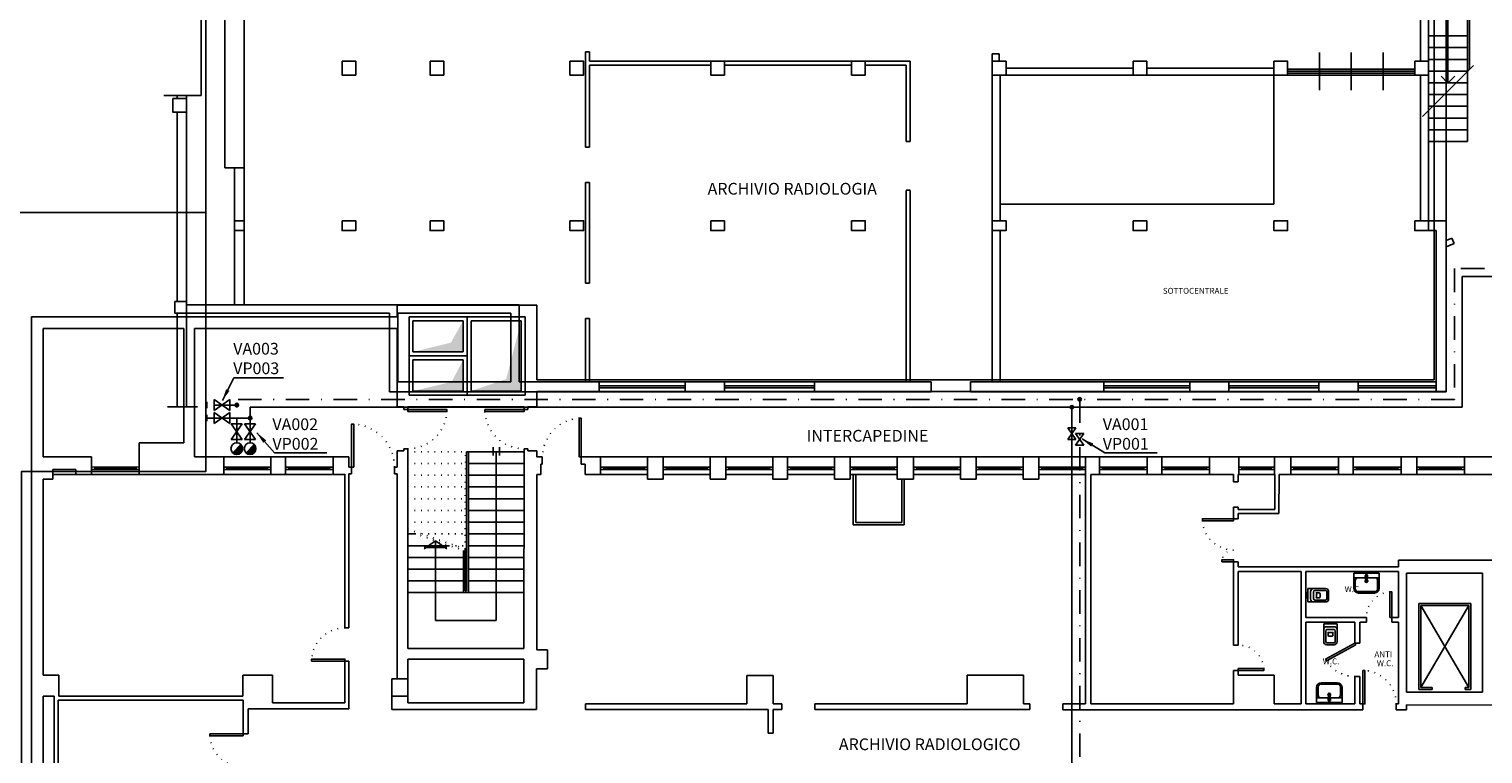
# Model space of a CAD drawing. Units: millimetres. Extents: x 3516 to 4406, y -346 to 644.
# Drawn here: x 3694 to 3880, y 40 to 133 of the extents above; entities that cross this region are included whole.
import ezdxf
from ezdxf.enums import TextEntityAlignment as Align

# ---------------------------------------------------------------- set-up
doc = ezdxf.new("R2010")
doc.units = ezdxf.units.MM
doc.header["$LTSCALE"] = 3
for name, pattern in [('Bl1_i$0$DOT', [0.25, 0, -0.25]), ('Bl3_i$0$DASHED', [18.75, 12.5, -6.25]), ('CONTINUA', [0]), ('TRATTO-PUNTOX2', [2, 1, -0.5, 0, -0.5])]:
    doc.linetypes.add(name, pattern=pattern)
for name, color, linetype in [('Bl1_i$0$DESTINAZIONI', 7, 'Continuous'), ('Bl1_i$0$FINI', 1, 'Continuous'), ('Bl1_i$0$MURI', 7, 'Continuous'), ('Bl1_i$0$PORTE', 7, 'Continuous'), ('Bl1_i$0$SANITARI', 3, 'Continuous'), ('Bl3_i$0$DESTINAZIONI', 7, 'Continuous'), ('Bl3_i$0$FINI', 1, 'Continuous'), ('Bl3_i$0$MURI', 7, 'Continuous'), ('Bl3_i$0$PILASTRI', 4, 'Continuous'), ('E_Aria8', 7, 'A8'), ('E_Gasmedicinali', 7, 'Continuous'), ('E_Protossido', 160, 'TRATTO-PUNTOX2'), ('PLAN-CON$0$CONTORNI', 7, 'Continuous'), ('TESTI', 6, 'Continuous')]:
    doc.layers.add(name, color=color, linetype=linetype)
doc.styles.add('Bl1_i$0$ROMANS', font='romans.shx')
doc.styles.add('Bl3_i$0$ROMANS', font='romans.shx')
doc.styles.add('ROMANS', font='romans.shx')
doc.styles.add('S', font='SIMPLEX.SHX')
doc.styles.get("Standard").update_dxf_attribs({"font": 'txt.shx'})
doc.linetypes.add('A8', pattern='A,0.5,-0.2,["A8",Standard,S=0.1,R=0,X=-0.1,Y=-0.05],-0.25', length=0.95)
doc.dimstyles.new('DIRETTRICE', dxfattribs={"dimtxt": 2, "dimasz": 1.5, "dimexe": 1.25, "dimexo": 1, "dimgap": 1, "dimtad": 1, "dimtxsty": 'ROMANS', "dimcen": 2.5, "dimadec": 0, "dimazin": 0, "dimtfac": 1, "dimtmove": 0, "dimatfit": 3, "dimfxl": 0, "dimarcsym": 0})

# ---------------------------------------------------------------- blocks, each defined once
blk = doc.blocks.new('Bl1_i$0$3')
at = {"layer": 'Bl1_i$0$SANITARI', "color": 3}
for p, q in [((0, 0), (0.65, 0)), ((0, 0), (0, -0.39)), ((0.65, 0), (0.65, -0.39)), ((0.04, -0.19), (0.04, -0.4)), ((0.11, -0.12), (0.05, -0.12)), ((0.11, -0.12), (0.3, -0.12)), ((0.295, -0.07), (0.31, -0.2)), ((0.312, -0.07), (0.312, -0.148)), ((0.326, -0.16), (0.324, -0.16)), ((0.338, -0.07), (0.338, -0.148)), ((0.355, -0.07), (0.34, -0.2)), ((0.35, -0.12), (0.54, -0.12)), ((0.54, -0.12), (0.6, -0.12)), ((0.61, -0.19), (0.61, -0.4)), ((0.115, -0.475), (0.535, -0.475)), ((0.12, -0.51), (0.53, -0.51))]:
    blk.add_line(p, q, dxfattribs=at)
for centre, radius, start, end in [((0.05, -0.17), 0.05, 90, 180), ((0.11, -0.19), 0.07, 90, 180), ((0.325, -0.205), 0.035, 123.6858, 56.3142), ((0.325, -0.07), 0.03, 348.5788, 191.4212), ((0.325, -0.07), 0.0225, 305.2944, 234.7056), ((0.325, -0.205), 0.02, 142.3401, 37.6599), ((0.325, -0.2), 0.015, 180, 0), ((0.324, -0.148), 0.012, 180, 270), ((0.326, -0.148), 0.012, 270, 0), ((0.54, -0.19), 0.07, 0, 90), ((0.6, -0.17), 0.05, 0, 90), ((0.12, -0.39), 0.12, 180, 270), ((0.115, -0.4), 0.075, 180, 270), ((0.53, -0.39), 0.12, 270, 0), ((0.535, -0.4), 0.075, 270, 0)]:
    blk.add_arc(centre, radius, start, end, dxfattribs=at)
blk = doc.blocks.new('E_COLONNAP')
at = {"linetype": 'CONTINUA', "ltscale": 0.06}
blk.add_hatch(color=256, dxfattribs=at).paths.add_polyline_path([(0, -0.5, -0.198912), (-0.35, -0.35), (0.35, 0.35, -0.668179)])
blk.add_line((-0.35, -0.35), (0.35, 0.35), dxfattribs=at)
blk.add_circle((0, 0), 0.5, dxfattribs=at)
blk = doc.blocks.new('E_PUNTO')
at = {"linetype": 'CONTINUA'}
blk.add_hatch(color=256, dxfattribs=at).paths.add_polyline_path([(0.225, 0, 1), (-0.225, 0, 1)])
blk.add_circle((0, 0), 0.225, dxfattribs=at)
blk = doc.blocks.new('E_VALVOLA')
at = {"linetype": 'CONTINUA'}
for p, q in [((-0.5, -0.35), (-0.5, 0.35)), ((-0.5, 0.35), (0.5, -0.35)), ((-0.5, -0.35), (0.5, 0.35)), ((0.5, -0.35), (0.5, 0.35))]:
    blk.add_line(p, q, dxfattribs=at)

msp = doc.modelspace()

# ---------------------------------------------------------------- linework, layer by layer
at = {"layer": 'Bl1_i$0$FINI', "color": 1}
for p, q in [((3743.527, 95.247), (3749.952, 95.246)), ((3743.527, 91.247), (3743.527, 95.247)), ((3749.952, 95.246), (3749.952, 91.246)), ((3750.452, 95.746), (3750.452, 85.746)), ((3750.952, 95.246), (3757.377, 95.246)), ((3750.952, 95.246), (3750.952, 86.246)), ((3757.377, 86.246), (3757.377, 95.246)), ((3743.527, 91.247), (3749.952, 91.246)), ((3743.027, 90.747), (3750.452, 90.746)), ((3743.527, 86.247), (3743.527, 90.247)), ((3743.527, 90.247), (3749.952, 90.246)), ((3749.952, 90.246), (3749.952, 86.246)), ((3743.527, 86.247), (3749.952, 86.246)), ((3750.952, 86.246), (3757.377, 86.246)), ((3750.375, 60.746), (3750.376, 78.496)), ((3750.376, 78.496), (3757.726, 78.496)), ((3750.625, 60.496), (3750.626, 78.496)), ((3753.776, 78.009), (3753.776, 79.064)), ((3754.174, 56.946), (3754.176, 78.496)), ((3754.576, 78.009), (3754.576, 79.064)), ((3702.451, 76.55), (3708.551, 76.549)), ((3702.451, 76.25), (3708.551, 76.249)), ((3702.851, 76.25), (3702.851, 76.55)), ((3702.851, 76.4), (3708.151, 76.399)), ((3708.151, 76.249), (3708.151, 76.549)), ((3719.351, 77.849), (3725.351, 77.848)), ((3719.351, 76.549), (3725.351, 76.548)), ((3719.351, 76.249), (3725.351, 76.248)), ((3719.751, 76.248), (3719.751, 76.548)), ((3719.751, 76.398), (3724.951, 76.398)), ((3724.951, 76.248), (3724.951, 76.548)), ((3727.251, 77.848), (3733.351, 77.847)), ((3727.251, 76.548), (3733.251, 76.547)), ((3727.251, 76.248), (3733.251, 76.247)), ((3727.651, 76.248), (3727.651, 76.548)), ((3727.651, 76.398), (3732.851, 76.397)), ((3732.851, 76.247), (3732.851, 76.547)), ((3750.626, 76.996), (3757.726, 76.996)), ((3767.526, 77.845), (3773.626, 77.844)), ((3767.526, 76.545), (3773.526, 76.544)), ((3767.526, 76.245), (3773.526, 76.244)), ((3767.926, 76.245), (3767.926, 76.545)), ((3767.926, 76.395), (3773.126, 76.394)), ((3773.126, 76.244), (3773.126, 76.544)), ((3775.526, 77.844), (3781.626, 77.844)), ((3775.526, 76.544), (3781.526, 76.544)), ((3775.526, 76.244), (3781.526, 76.244)), ((3775.926, 76.244), (3775.926, 76.544)), ((3775.926, 76.394), (3781.126, 76.394)), ((3781.126, 76.244), (3781.126, 76.544)), ((3783.526, 77.844), (3789.626, 77.843)), ((3783.526, 76.544), (3789.526, 76.543)), ((3783.526, 76.244), (3789.526, 76.243)), ((3783.926, 76.244), (3783.926, 76.544)), ((3783.926, 76.394), (3789.126, 76.393)), ((3789.126, 76.243), (3789.126, 76.543)), ((3791.426, 77.843), (3797.526, 77.843)), ((3791.426, 76.543), (3797.426, 76.543)), ((3791.426, 76.243), (3797.426, 76.243)), ((3791.826, 76.243), (3791.826, 76.543)), ((3791.826, 76.393), (3797.026, 76.393)), ((3797.026, 76.243), (3797.026, 76.543)), ((3799.426, 77.842), (3805.526, 77.842)), ((3799.426, 76.542), (3805.426, 76.542)), ((3799.426, 76.242), (3805.426, 76.242)), ((3799.826, 76.242), (3799.826, 76.542)), ((3799.826, 76.392), (3805.026, 76.392)), ((3805.026, 76.242), (3805.026, 76.542)), ((3807.526, 77.842), (3813.626, 77.841)), ((3807.526, 76.542), (3813.526, 76.541)), ((3807.526, 76.242), (3813.526, 76.241)), ((3807.926, 76.242), (3807.926, 76.542)), ((3807.926, 76.392), (3813.126, 76.391)), ((3813.126, 76.241), (3813.126, 76.541)), ((3815.526, 77.841), (3821.626, 77.841)), ((3815.526, 76.541), (3821.526, 76.541)), ((3815.526, 76.241), (3821.526, 76.241)), ((3815.926, 76.241), (3815.926, 76.541)), ((3815.926, 76.391), (3821.126, 76.391)), ((3821.126, 76.241), (3821.126, 76.541)), ((3823.526, 77.841), (3829.626, 77.84)), ((3823.526, 76.541), (3829.526, 76.54)), ((3823.526, 76.241), (3829.526, 76.24)), ((3823.926, 76.241), (3823.926, 76.541)), ((3823.926, 76.391), (3829.126, 76.39)), ((3829.126, 76.24), (3829.126, 76.54)), ((3831.276, 77.84), (3837.376, 77.84)), ((3831.276, 76.54), (3837.376, 76.54)), ((3831.276, 76.24), (3837.376, 76.24)), ((3831.676, 76.24), (3831.676, 76.54)), ((3831.676, 76.39), (3836.976, 76.39)), ((3836.976, 76.24), (3836.976, 76.54)), ((3839.276, 77.84), (3845.376, 77.839)), ((3839.276, 76.54), (3845.376, 76.539)), ((3839.276, 76.24), (3845.376, 76.239)), ((3839.676, 76.239), (3839.676, 76.539)), ((3839.676, 76.389), (3844.976, 76.389)), ((3844.976, 76.239), (3844.976, 76.539)), ((3849.099, 77.839), (3853.649, 77.838)), ((3849.099, 76.539), (3853.649, 76.538)), ((3849.099, 76.239), (3853.649, 76.238)), ((3849.499, 76.239), (3849.499, 76.539)), ((3849.499, 76.389), (3853.249, 76.388)), ((3853.249, 76.238), (3853.249, 76.538)), ((3855.742, 77.838), (3861.842, 77.838)), ((3855.742, 76.538), (3861.842, 76.538)), ((3855.742, 76.238), (3861.842, 76.238)), ((3856.142, 76.238), (3856.142, 76.538)), ((3856.142, 76.388), (3861.442, 76.388)), ((3861.442, 76.238), (3861.442, 76.538)), ((3863.742, 77.838), (3869.842, 77.837)), ((3863.742, 76.538), (3869.842, 76.537)), ((3863.742, 76.238), (3869.842, 76.237)), ((3864.142, 76.238), (3864.142, 76.538)), ((3864.142, 76.388), (3869.442, 76.387)), ((3869.442, 76.237), (3869.442, 76.537)), ((3871.842, 77.837), (3877.942, 77.837)), ((3871.842, 76.537), (3877.942, 76.537)), ((3871.842, 76.237), (3877.942, 76.237)), ((3872.242, 76.237), (3872.242, 76.537)), ((3872.242, 76.387), (3877.542, 76.387)), ((3877.542, 76.237), (3877.542, 76.537)), ((3697.501, 75.6), (3700.451, 75.6)), ((3702.451, 75.6), (3708.551, 75.599)), ((3719.351, 75.599), (3725.351, 75.598)), ((3727.251, 75.598), (3733.251, 75.597)), ((3750.626, 75.496), (3757.726, 75.496)), ((3767.526, 75.595), (3773.526, 75.594)), ((3775.526, 75.594), (3781.526, 75.594)), ((3783.526, 75.594), (3789.526, 75.593)), ((3791.426, 75.593), (3797.426, 75.593)), ((3799.426, 75.592), (3805.426, 75.592)), ((3807.526, 75.592), (3813.526, 75.591)), ((3815.526, 75.591), (3821.526, 75.591)), ((3823.526, 75.591), (3829.526, 75.59)), ((3831.276, 75.59), (3837.376, 75.59)), ((3839.276, 75.59), (3845.376, 75.589)), ((3849.099, 75.589), (3853.649, 75.588)), ((3855.742, 75.588), (3861.842, 75.588)), ((3863.742, 75.588), (3869.842, 75.587)), ((3871.842, 75.587), (3877.942, 75.587)), ((3750.626, 73.996), (3757.726, 73.996)), ((3750.626, 72.496), (3757.726, 72.496)), ((3750.625, 70.996), (3757.725, 70.996)), ((3750.625, 69.496), (3757.725, 69.496)), ((3742.875, 67.997), (3743.881, 67.997)), ((3744.975, 66.097), (3746.425, 67.116)), ((3746.424, 56.946), (3746.425, 67.116)), ((3747.875, 66.097), (3746.425, 67.116)), ((3750.625, 67.996), (3757.725, 67.996)), ((3742.875, 66.497), (3748.214, 66.496)), ((3747.875, 66.28), (3744.975, 66.28)), ((3749.975, 60.496), (3749.975, 65.886)), ((3750.225, 65.8), (3750.225, 66.064)), ((3750.225, 60.746), (3750.225, 65.8)), ((3750.625, 66.496), (3757.725, 66.496)), ((3742.875, 64.997), (3749.975, 64.996)), ((3742.875, 63.497), (3749.975, 63.496)), ((3750.625, 64.996), (3757.725, 64.996)), ((3750.625, 63.496), (3757.725, 63.496)), ((3742.875, 61.997), (3749.975, 61.996)), ((3750.625, 61.996), (3757.725, 61.996)), ((3742.875, 60.497), (3757.725, 60.496)), ((3750.225, 60.746), (3750.375, 60.746)), ((3875.432, 59.106), (3872.107, 59.106)), ((3872.107, 48.106), (3872.107, 59.106)), ((3875.432, 58.856), (3872.357, 58.856)), ((3872.357, 48.356), (3878.507, 58.856)), ((3872.357, 58.856), (3878.507, 48.356)), ((3872.357, 48.356), (3872.357, 58.856)), ((3875.432, 59.106), (3878.757, 59.106)), ((3875.432, 58.856), (3878.507, 58.856)), ((3878.507, 48.356), (3878.507, 58.856)), ((3878.757, 48.106), (3878.757, 59.106)), ((3746.424, 56.946), (3754.174, 56.946)), ((3873.807, 48.356), (3872.357, 48.356)), ((3873.807, 48.106), (3873.807, 48.356)), ((3878.057, 48.356), (3878.507, 48.356)), ((3878.057, 48.106), (3878.057, 48.356)), ((3873.807, 48.106), (3872.107, 48.106)), ((3878.057, 48.106), (3878.757, 48.106))]:
    msp.add_line(p, q, dxfattribs=at)
at = {"layer": 'Bl1_i$0$FINI', "color": 1, "linetype": 'Bl1_i$0$DOT'}
for p, q in [((3742.876, 78.497), (3750.226, 78.496)), ((3750.225, 66.064), (3750.226, 78.496)), ((3742.876, 76.997), (3750.226, 76.996)), ((3742.876, 75.497), (3750.226, 75.496)), ((3742.876, 73.997), (3750.226, 73.996)), ((3742.876, 72.497), (3750.226, 72.496)), ((3742.875, 70.997), (3750.225, 70.996)), ((3742.875, 69.497), (3750.225, 69.496)), ((3742.875, 68.61), (3750.225, 66.064)), ((3742.875, 68.345), (3750.225, 65.8)), ((3744.645, 67.997), (3750.225, 67.996)), ((3748.978, 66.496), (3750.225, 66.496))]:
    msp.add_line(p, q, dxfattribs=at)
at = {"layer": 'Bl1_i$0$FINI'}
for p, q in [((3799.826, 75.592), (3799.826, 69.142)), ((3800.126, 75.592), (3800.126, 69.442)), ((3806.026, 74.992), (3806.026, 69.442)), ((3806.326, 74.992), (3806.326, 69.142)), ((3799.826, 69.142), (3806.326, 69.142)), ((3800.126, 69.442), (3806.026, 69.442))]:
    msp.add_line(p, q, dxfattribs=at)
at = {"layer": 'Bl1_i$0$FINI', "color": 2}
for points in [[(3749.952, 91.246), (3749.952, 91.246), (3748.38, 92.443), (3749.952, 95.246)], [(3755.446, 87.787), (3757.377, 95.246), (3757.377, 86.246)], [(3743.527, 91.247), (3748.38, 92.443), (3749.952, 91.246)], [(3749.952, 86.246), (3749.952, 86.246), (3748.47, 87.421), (3749.952, 90.246)], [(3743.527, 86.247), (3748.47, 87.421), (3749.952, 86.246)], [(3750.952, 86.246), (3755.446, 87.787), (3757.377, 86.246)]]:
    msp.add_solid(points, dxfattribs=at)
at = {"layer": 'Bl1_i$0$MURI'}
for p, q in [((3874.093, 87.687), (3874.098, 150.767)), ((3875.593, 86.187), (3875.598, 150.767)), ((3741.527, 97.247), (3759.377, 97.246)), ((3741.527, 95.747), (3741.527, 97.247)), ((3759.377, 87.696), (3759.377, 97.246)), ((3694.745, 3.6), (3694.752, 95.75)), ((3694.752, 95.75), (3741.527, 95.747)), ((3743.027, 95.747), (3757.877, 95.746)), ((3743.027, 85.747), (3743.027, 95.747)), ((3757.877, 85.746), (3757.877, 95.746)), ((3696.251, 77.85), (3696.252, 94.25)), ((3696.252, 94.25), (3714.252, 94.249)), ((3714.251, 79.649), (3714.252, 94.249)), ((3715.601, 77.849), (3715.602, 94.249)), ((3715.602, 94.249), (3741.527, 94.247)), ((3741.526, 84.247), (3741.527, 94.247)), ((3759.377, 87.696), (3874.093, 87.687)), ((3743.027, 85.747), (3757.877, 85.746)), ((3759.376, 84.246), (3759.377, 86.196)), ((3759.377, 86.196), (3875.593, 86.187)), ((3741.526, 84.247), (3742.376, 84.247)), ((3742.376, 83.878), (3742.376, 84.247)), ((3742.876, 83.878), (3742.376, 83.878)), ((3742.876, 84.247), (3757.726, 84.246)), ((3742.876, 83.878), (3742.876, 84.247)), ((3757.726, 83.877), (3757.726, 84.246)), ((3757.726, 83.877), (3758.226, 83.877)), ((3758.226, 84.246), (3759.376, 84.246)), ((3758.226, 83.877), (3758.226, 84.246)), ((3708.551, 79.649), (3714.251, 79.649)), ((3708.551, 75.599), (3708.551, 79.649)), ((3741.526, 76.547), (3741.526, 78.597)), ((3741.526, 78.597), (3742.376, 78.597)), ((3742.876, 78.878), (3742.376, 78.878)), ((3742.376, 78.597), (3742.376, 78.878)), ((3742.874, 53.347), (3742.876, 78.878)), ((3757.724, 53.346), (3757.726, 78.877)), ((3757.726, 78.877), (3758.226, 78.877)), ((3758.226, 78.596), (3758.226, 78.877)), ((3758.226, 78.596), (3759.376, 78.596)), ((3759.376, 77.846), (3759.376, 78.596)), ((3696.251, 77.85), (3702.451, 77.85)), ((3697.501, 75), (3697.501, 76.25)), ((3697.501, 76.25), (3700.451, 76.25)), ((3700.451, 75.6), (3700.451, 76.25)), ((3702.451, 75.6), (3702.451, 77.85)), ((3719.351, 77.849), (3715.601, 77.849)), ((3719.351, 75.599), (3719.351, 77.849)), ((3725.351, 75.598), (3725.351, 77.848)), ((3725.351, 77.848), (3727.251, 77.848)), ((3727.251, 75.598), (3727.251, 77.848)), ((3733.251, 77.847), (3735.326, 77.847)), ((3733.351, 75.597), (3733.351, 77.847)), ((3735.326, 76.547), (3735.326, 77.847)), ((3735.676, 76.547), (3735.676, 75.697)), ((3741.176, 76.547), (3741.176, 75.697)), ((3759.376, 77.846), (3760.041, 77.845)), ((3759.876, 75.595), (3759.876, 76.895)), ((3759.876, 76.895), (3760.041, 76.895)), ((3760.041, 77.845), (3760.041, 76.895)), ((3765.041, 77.845), (3767.526, 77.845)), ((3765.041, 77.845), (3765.041, 76.895)), ((3765.041, 76.895), (3765.526, 76.895)), ((3765.526, 75.595), (3765.526, 76.895)), ((3767.526, 75.595), (3767.526, 77.845)), ((3773.526, 74.994), (3773.526, 77.844)), ((3773.526, 77.844), (3775.526, 77.844)), ((3775.526, 74.994), (3775.526, 77.844)), ((3781.526, 74.994), (3781.526, 77.844)), ((3781.526, 77.844), (3783.526, 77.844)), ((3783.526, 74.994), (3783.526, 77.844)), ((3789.526, 74.993), (3789.526, 77.843)), ((3789.526, 77.843), (3791.426, 77.843)), ((3791.426, 74.993), (3791.426, 77.843)), ((3797.426, 74.993), (3797.426, 77.843)), ((3797.426, 77.843), (3799.426, 77.842)), ((3799.426, 74.992), (3799.426, 77.842)), ((3805.426, 74.992), (3805.426, 77.842)), ((3805.426, 77.842), (3807.526, 77.842)), ((3807.526, 74.992), (3807.526, 77.842)), ((3813.526, 74.991), (3813.526, 77.841)), ((3813.526, 77.841), (3815.526, 77.841)), ((3815.526, 74.991), (3815.526, 77.841)), ((3821.526, 74.991), (3821.526, 77.841)), ((3821.526, 77.841), (3823.526, 77.841)), ((3823.526, 74.991), (3823.526, 77.841)), ((3829.524, 46.29), (3829.526, 77.84)), ((3829.526, 77.84), (3831.276, 77.84)), ((3831.276, 75.59), (3831.276, 77.84)), ((3837.376, 75.59), (3837.376, 77.84)), ((3837.376, 77.84), (3839.276, 77.84)), ((3839.276, 75.59), (3839.276, 77.84)), ((3845.376, 75.589), (3845.376, 77.839)), ((3845.376, 77.839), (3849.099, 77.839)), ((3849.099, 75.589), (3849.099, 77.839)), ((3853.649, 75.588), (3853.649, 77.838)), ((3853.649, 77.838), (3855.742, 77.838)), ((3855.742, 75.588), (3855.742, 77.838)), ((3861.842, 75.588), (3861.842, 77.838)), ((3861.842, 77.838), (3863.742, 77.838)), ((3863.742, 75.588), (3863.742, 77.838)), ((3869.842, 75.587), (3869.842, 77.837)), ((3869.842, 77.837), (3871.842, 77.837)), ((3871.842, 75.587), (3871.842, 77.837)), ((3877.942, 75.587), (3877.942, 77.837)), ((3877.942, 77.837), (3883.943, 77.836)), ((3696.249, 49.95), (3696.251, 75)), ((3696.251, 75), (3697.501, 75)), ((3700.451, 75.6), (3702.451, 75.6)), ((3708.551, 75.599), (3719.351, 75.599)), ((3725.351, 75.598), (3727.251, 75.598)), ((3733.351, 75.597), (3734.826, 75.597)), ((3734.824, 55.997), (3734.826, 75.647)), ((3735.324, 55.997), (3735.326, 75.697)), ((3741.524, 49.497), (3741.526, 75.697)), ((3759.374, 53.196), (3759.376, 75.596)), ((3759.376, 75.596), (3759.876, 75.595)), ((3765.526, 75.595), (3767.526, 75.595)), ((3773.526, 74.994), (3775.526, 74.994)), ((3781.526, 74.994), (3783.526, 74.994)), ((3789.526, 74.993), (3791.426, 74.993)), ((3797.426, 74.993), (3799.426, 74.992)), ((3805.426, 74.992), (3807.526, 74.992)), ((3813.526, 74.991), (3815.526, 74.991)), ((3821.526, 74.991), (3823.526, 74.991)), ((3830.174, 46.29), (3830.176, 75.59)), ((3830.176, 75.59), (3831.276, 75.59)), ((3837.376, 75.59), (3839.276, 75.59)), ((3845.376, 75.589), (3848.443, 75.589)), ((3848.443, 75.589), (3848.442, 74.651)), ((3849.042, 74.651), (3848.442, 74.651)), ((3849.043, 75.589), (3849.042, 74.651)), ((3849.043, 75.589), (3849.099, 75.589)), ((3853.649, 75.588), (3853.693, 75.588)), ((3853.693, 75.588), (3853.692, 71.138)), ((3854.243, 75.588), (3854.242, 70.588)), ((3854.243, 75.588), (3855.742, 75.588)), ((3861.842, 75.588), (3863.742, 75.588)), ((3869.842, 75.587), (3871.842, 75.587)), ((3877.942, 75.587), (3885.992, 75.586)), ((3849.042, 71.401), (3848.442, 71.401)), ((3848.442, 71.401), (3848.442, 69.939)), ((3849.042, 71.401), (3849.042, 71.139)), ((3849.042, 71.139), (3853.692, 71.138)), ((3848.442, 69.939), (3849.042, 69.939)), ((3849.042, 70.589), (3854.242, 70.588)), ((3849.042, 70.589), (3849.042, 69.939)), ((3848.441, 64.439), (3848.439, 53.789)), ((3848.441, 64.439), (3849.041, 64.439)), ((3849.041, 64.439), (3849.041, 63.789)), ((3849.041, 63.789), (3869.525, 63.787)), ((3869.525, 64.637), (3884.742, 64.636)), ((3869.525, 63.787), (3869.525, 64.637)), ((3849.041, 63.189), (3849.039, 53.789)), ((3849.041, 63.189), (3857.091, 63.188)), ((3857.091, 63.188), (3857.088, 46.288)), ((3857.691, 63.188), (3857.69, 57.338)), ((3857.691, 63.188), (3869.525, 63.187)), ((3869.524, 57.337), (3869.525, 63.187)), ((3870.524, 47.787), (3870.525, 62.987)), ((3870.525, 62.987), (3880.242, 62.986)), ((3880.239, 47.786), (3880.242, 62.986)), ((3734.824, 55.997), (3735.324, 55.997)), ((3857.69, 56.738), (3857.688, 46.287)), ((3857.69, 57.338), (3865.424, 57.338)), ((3857.69, 56.738), (3863.924, 56.738)), ((3863.924, 54.038), (3863.924, 56.738)), ((3864.574, 54.038), (3864.574, 56.738)), ((3864.574, 56.738), (3865.424, 56.738)), ((3865.424, 57.338), (3865.424, 56.738)), ((3868.674, 57.337), (3868.674, 56.737)), ((3868.674, 57.337), (3869.524, 57.337)), ((3868.674, 56.737), (3869.524, 56.737)), ((3869.524, 46.287), (3869.524, 56.737)), ((3863.924, 54.038), (3864.574, 54.038)), ((3742.874, 53.347), (3757.724, 53.346)), ((3759.374, 53.196), (3760.724, 53.195)), ((3760.724, 50.745), (3760.724, 53.195)), ((3849.039, 53.789), (3848.439, 53.789)), ((3734.824, 51.747), (3735.324, 51.747)), ((3734.824, 46.397), (3734.824, 51.747)), ((3735.324, 45.647), (3735.324, 51.747)), ((3742.874, 51.997), (3757.724, 51.996)), ((3742.874, 46.397), (3742.874, 51.997)), ((3757.724, 46.396), (3757.724, 51.996)), ((3759.324, 50.746), (3760.724, 50.745)), ((3759.324, 45.546), (3759.324, 50.746)), ((3848.439, 50.539), (3848.438, 46.289)), ((3849.039, 50.539), (3848.439, 50.539)), ((3849.039, 50.539), (3849.039, 49.939)), ((3696.249, 49.95), (3698.274, 49.95)), ((3698.274, 47.25), (3698.274, 49.95)), ((3721.774, 47.248), (3721.774, 49.948)), ((3721.774, 49.948), (3725.574, 49.948)), ((3725.574, 46.398), (3725.574, 49.948)), ((3740.824, 45.547), (3740.824, 49.497)), ((3740.824, 49.497), (3742.874, 49.497)), ((3786.224, 46.293), (3786.224, 49.893)), ((3786.224, 49.893), (3789.574, 49.893)), ((3789.574, 46.293), (3789.574, 49.893)), ((3814.374, 46.291), (3814.374, 49.941)), ((3814.374, 49.941), (3821.574, 49.941)), ((3821.574, 46.291), (3821.574, 49.941)), ((3849.039, 49.939), (3853.624, 49.938)), ((3853.624, 46.288), (3853.624, 49.938)), ((3863.924, 49.788), (3864.574, 49.788)), ((3863.924, 46.288), (3863.924, 49.788)), ((3864.574, 46.288), (3864.574, 49.788)), ((3696.248, 31.7), (3696.249, 47.25)), ((3696.249, 47.25), (3697.674, 47.25)), ((3697.673, 31.7), (3697.674, 47.25)), ((3698.172, 29), (3698.174, 46.75)), ((3698.174, 46.75), (3721.824, 46.748)), ((3698.274, 47.25), (3721.774, 47.248)), ((3721.823, 42.448), (3721.824, 46.748)), ((3740.824, 47.247), (3742.874, 47.247)), ((3870.524, 47.787), (3880.239, 47.786)), ((3722.473, 42.448), (3722.474, 45.648)), ((3722.474, 45.648), (3735.324, 45.647)), ((3725.574, 46.398), (3734.824, 46.397)), ((3740.824, 45.547), (3759.324, 45.546)), ((3742.874, 46.397), (3757.724, 46.396)), ((3765.574, 46.295), (3786.224, 46.293)), ((3765.574, 45.545), (3765.574, 46.295)), ((3765.574, 45.545), (3788.924, 45.543)), ((3788.923, 42.543), (3788.924, 45.543)), ((3789.573, 42.543), (3789.574, 45.543)), ((3789.574, 46.293), (3790.674, 46.293)), ((3789.574, 45.543), (3790.674, 45.543)), ((3790.674, 46.293), (3790.674, 45.543)), ((3794.924, 46.293), (3814.374, 46.291)), ((3794.924, 46.293), (3794.924, 45.543)), ((3794.924, 45.543), (3822.374, 45.541)), ((3821.574, 46.291), (3822.374, 46.291)), ((3822.374, 46.291), (3822.374, 45.541)), ((3826.624, 46.29), (3829.524, 46.29)), ((3826.624, 46.29), (3826.624, 45.54)), ((3826.624, 45.54), (3864.975, 45.538)), ((3830.174, 46.29), (3848.438, 46.289)), ((3853.624, 46.288), (3857.088, 46.288)), ((3857.688, 46.288), (3863.924, 46.288)), ((3864.574, 46.288), (3864.975, 46.288)), ((3864.975, 46.288), (3864.975, 45.538)), ((3869.225, 46.287), (3869.524, 46.287)), ((3869.225, 46.287), (3869.225, 45.537)), ((3869.225, 45.537), (3870.524, 45.537)), ((3870.524, 46.137), (3911.238, 46.134)), ((3870.524, 45.537), (3870.524, 46.137)), ((3721.823, 42.448), (3722.473, 42.448)), ((3788.923, 42.543), (3789.573, 42.543))]:
    msp.add_line(p, q, dxfattribs=at)
at = {"layer": 'Bl1_i$0$MURI', "linetype": 'Continuous'}
for p, q in [((3735.326, 76.547), (3735.676, 76.547)), ((3741.176, 76.547), (3741.526, 76.547)), ((3735.326, 75.697), (3735.676, 75.697)), ((3741.176, 75.697), (3741.526, 75.697))]:
    msp.add_line(p, q, dxfattribs=at)
at = {"layer": 'Bl1_i$0$PORTE', "color": 1}
for p, q in [((3863.924, 54.038), (3860.189, 52.011)), ((3864.043, 53.818), (3863.924, 54.038)), ((3860.308, 51.791), (3864.043, 53.818)), ((3860.189, 52.011), (3860.308, 51.791))]:
    msp.add_line(p, q, dxfattribs=at)
for points in [[(3742.876, 83.878), (3747.876, 83.877), (3747.876, 83.627), (3742.876, 83.628)], [(3757.726, 83.877), (3752.726, 83.877), (3752.726, 83.627), (3757.726, 83.627)], [(3735.676, 76.547), (3735.676, 82.043), (3735.951, 82.043), (3735.951, 76.547)], [(3765.041, 77.845), (3765.04, 82.778), (3764.794, 82.778), (3764.794, 77.845)], [(3848.442, 69.939), (3844.442, 69.939), (3844.442, 69.689), (3848.442, 69.689)], [(3848.441, 64.439), (3846.941, 64.439), (3846.941, 64.689), (3848.441, 64.689)], [(3868.674, 57.337), (3868.675, 60.587), (3868.425, 60.587), (3868.424, 57.337)], [(3734.824, 51.747), (3730.574, 51.748), (3730.574, 51.998), (3734.824, 51.997)], [(3849.039, 50.539), (3852.289, 50.538), (3852.289, 50.788), (3849.039, 50.789)], [(3864.975, 46.28), (3864.976, 50.53), (3865.226, 50.53), (3865.225, 46.28)], [(3721.823, 42.448), (3717.573, 42.449), (3717.573, 42.199), (3721.823, 42.198)]]:
    msp.add_lwpolyline(points, close=True, dxfattribs=at)
at = {"layer": 'Bl1_i$0$PORTE', "color": 1, "linetype": 'Bl1_i$0$DOT'}
for centre, radius, start, end in [((3735.676, 76.547), 5.496, 359.9957, 87.13329), ((3742.876, 83.878), 5, 269.9957, 357.13329), ((3757.726, 83.877), 5, 182.85811, 269.9957), ((3765.041, 77.845), 4.933, 92.86671, 180.0043), ((3848.442, 69.939), 4.008, 183.56761, 269.99128), ((3848.441, 64.439), 1.5, 89.99128, 170.52896), ((3868.674, 57.337), 3.26, 94.39441, 179.9957), ((3734.824, 51.747), 4.25, 89.9957, 176.62924), ((3849.039, 50.539), 3.26, 4.38998, 89.99128), ((3863.924, 54.038), 4.257, 211.84636, 269.9957), ((3864.975, 46.28), 4.257, 359.9957, 86.62924), ((3721.823, 42.448), 4.257, 183.36216, 269.9957)]:
    msp.add_arc(centre, radius, start, end, dxfattribs=at)
at = {"layer": 'Bl1_i$0$SANITARI', "color": 3}
for p, q in [((3857.84, 60.463), (3857.84, 59.863)), ((3857.94, 61.025), (3857.94, 59.3)), ((3860.19, 61.025), (3857.94, 61.025)), ((3857.94, 60.563), (3857.94, 60.563)), ((3857.94, 59.763), (3857.94, 59.763)), ((3858.29, 60.625), (3858.29, 59.7)), ((3858.64, 60.575), (3858.64, 59.75)), ((3860.19, 60.775), (3858.84, 60.775)), ((3858.84, 59.55), (3860.19, 59.55)), ((3859.023, 60.275), (3859.023, 60.05)), ((3859.388, 60.475), (3859.038, 60.475)), ((3859.038, 59.85), (3859.388, 59.85)), ((3859.488, 60.375), (3859.488, 59.95)), ((3860.34, 59.7), (3860.34, 60.625)), ((3860.59, 59.7), (3860.59, 60.625)), ((3857.94, 59.3), (3860.19, 59.3)), ((3861.685, 56.489), (3859.96, 56.489)), ((3859.96, 56.489), (3859.96, 54.239)), ((3861.285, 56.139), (3860.36, 56.139)), ((3861.235, 55.789), (3860.41, 55.789)), ((3860.423, 56.489), (3860.423, 56.489)), ((3861.123, 56.589), (3860.523, 56.589)), ((3861.223, 56.489), (3861.223, 56.489)), ((3861.685, 54.239), (3861.685, 56.489)), ((3860.21, 55.589), (3860.21, 54.239)), ((3860.36, 54.089), (3861.285, 54.089)), ((3860.51, 55.391), (3860.51, 55.041)), ((3861.035, 54.941), (3860.61, 54.941)), ((3860.935, 55.406), (3860.71, 55.406)), ((3861.135, 55.041), (3861.135, 55.391)), ((3861.435, 54.239), (3861.435, 55.589)), ((3860.36, 53.839), (3861.285, 53.839)), ((3859.046, 46.435), (3859.046, 48.385)), ((3859.246, 47.385), (3859.246, 48.435)), ((3861.721, 48.81), (3859.621, 48.81)), ((3861.696, 48.985), (3859.646, 48.985)), ((3862.096, 47.385), (3862.096, 48.435)), ((3862.296, 46.435), (3862.296, 48.385)), ((3859.596, 47.035), (3859.296, 47.035)), ((3860.546, 47.035), (3859.596, 47.035)), ((3860.521, 46.785), (3860.596, 47.435)), ((3860.606, 46.785), (3860.606, 47.175)), ((3860.666, 47.235), (3860.676, 47.235)), ((3860.736, 46.785), (3860.736, 47.175)), ((3860.821, 46.785), (3860.746, 47.435)), ((3861.746, 47.035), (3860.796, 47.035)), ((3861.746, 47.035), (3862.046, 47.035)), ((3862.296, 46.435), (3859.046, 46.435))]:
    msp.add_line(p, q, dxfattribs=at)
for centre, radius, start, end in [((3857.94, 60.463), 0.1, 90, 180), ((3857.94, 59.863), 0.1, 180, 270), ((3858.69, 60.625), 0.4, 90, 180), ((3858.69, 59.7), 0.4, 180, 270), ((3858.84, 60.575), 0.2, 90, 180), ((3858.84, 59.75), 0.2, 180, 270), ((3859.038, 60.375), 0.1, 90, 149.53446), ((3859.038, 59.95), 0.1, 210.96376, 270), ((3859.123, 60.275), 0.1, 90, 180), ((3859.123, 60.05), 0.1, 180, 270), ((3859.388, 60.375), 0.1, 0, 90), ((3859.388, 59.95), 0.1, 270, 0), ((3860.19, 60.625), 0.4, 0, 90), ((3860.19, 60.625), 0.15, 0, 90), ((3860.19, 59.7), 0.15, 270, 0), ((3860.19, 59.7), 0.4, 270, 0), ((3860.36, 55.739), 0.4, 90, 180), ((3860.41, 55.589), 0.2, 90, 180), ((3860.523, 56.489), 0.1, 90, 180), ((3861.123, 56.489), 0.1, 0, 90), ((3861.235, 55.589), 0.2, 0, 90), ((3861.285, 55.739), 0.4, 0, 90), ((3860.36, 54.239), 0.4, 180, 270), ((3860.36, 54.239), 0.15, 180, 270), ((3860.61, 55.391), 0.1, 120.96376, 180), ((3860.61, 55.041), 0.1, 180, 270), ((3860.71, 55.306), 0.1, 90, 180), ((3860.935, 55.306), 0.1, 0, 90), ((3861.035, 55.041), 0.1, 270, 0), ((3861.035, 55.391), 0.1, 0, 59.53446), ((3861.285, 54.239), 0.15, 270, 0), ((3861.285, 54.239), 0.4, 270, 0), ((3859.646, 48.385), 0.6, 90, 180), ((3859.621, 48.435), 0.375, 90, 180), ((3861.696, 48.385), 0.6, 0, 90), ((3861.721, 48.435), 0.375, 0, 90), ((3859.296, 47.285), 0.25, 180, 270), ((3859.596, 47.385), 0.35, 180, 270), ((3860.671, 47.46), 0.175, 303.68577, 236.31423), ((3860.671, 46.785), 0.15, 168.57881, 11.42119), ((3860.671, 46.785), 0.113, 125.29439, 54.70561), ((3860.671, 47.46), 0.1, 322.34005, 217.65995), ((3860.671, 47.435), 0.075, 360, 180), ((3860.666, 47.175), 0.06, 90, 180), ((3860.676, 47.175), 0.06, 0, 90), ((3861.746, 47.385), 0.35, 270, 0), ((3862.046, 47.285), 0.25, 270, 0)]:
    msp.add_arc(centre, radius, start, end, dxfattribs=at)
at = {"layer": 'Bl3_i$0$FINI'}
for p, q in [((3875.843, 142.141), (3875.843, 125.593)), ((3878.343, 142.141), (3878.343, 127.096)), ((3878.593, 142.141), (3878.593, 127.346)), ((3873.343, 131.641), (3878.343, 131.641)), ((3873.343, 130.141), (3878.343, 130.141)), ((3859.408, 129.528), (3859.408, 124.683)), ((3863.473, 129.528), (3863.473, 124.683)), ((3867.538, 129.528), (3867.538, 124.683)), ((3873.343, 128.641), (3873.448, 128.641)), ((3873.343, 128.641), (3878.343, 128.641)), ((3853.593, 126.641), (3853.593, 110.141)), ((3871.593, 127.391), (3855.343, 127.391)), ((3871.593, 127.141), (3855.343, 127.141)), ((3871.593, 126.891), (3855.343, 126.891)), ((3871.593, 126.641), (3855.343, 126.641)), ((3879.087, 127.84), (3872.59, 121.343)), ((3873.343, 127.141), (3878.343, 127.141)), ((3875.843, 125.593), (3874.959, 126.477)), ((3875.843, 125.593), (3876.727, 126.477)), ((3873.343, 125.641), (3876.889, 125.641)), ((3873.343, 124.141), (3875.389, 124.141)), ((3873.343, 122.641), (3873.889, 122.641)), ((3818.593, 110.141), (3853.593, 110.141)), ((3778.343, 87.416), (3767.343, 87.416)), ((3794.843, 87.416), (3783.343, 87.416)), ((3842.843, 87.416), (3831.843, 87.416)), ((3859.343, 87.416), (3847.843, 87.416)), ((3874.343, 87.416), (3864.343, 87.416)), ((3778.343, 86.916), (3767.343, 86.916)), ((3767.343, 86.666), (3778.343, 86.666)), ((3767.343, 86.166), (3778.343, 86.166)), ((3794.843, 86.916), (3783.343, 86.916)), ((3783.343, 86.666), (3794.843, 86.666)), ((3783.343, 86.166), (3794.843, 86.166)), ((3842.843, 86.916), (3831.843, 86.916)), ((3831.843, 86.666), (3842.843, 86.666)), ((3831.843, 86.166), (3842.843, 86.166)), ((3859.343, 86.916), (3847.843, 86.916)), ((3847.843, 86.666), (3859.343, 86.666)), ((3847.843, 86.166), (3859.343, 86.166)), ((3874.343, 86.916), (3864.343, 86.916)), ((3864.343, 86.666), (3874.343, 86.666)), ((3864.343, 86.166), (3874.343, 86.166))]:
    msp.add_line(p, q, dxfattribs=at)
at = {"layer": 'Bl3_i$0$FINI', "linetype": 'Bl3_i$0$DASHED'}
for p, q in [((3878.343, 127.141), (3878.343, 118.141)), ((3876.889, 125.641), (3878.343, 125.641)), ((3875.389, 124.141), (3878.343, 124.141)), ((3873.343, 121.141), (3878.343, 121.141)), ((3873.889, 122.641), (3878.343, 122.641)), ((3873.343, 119.641), (3878.343, 119.641)), ((3873.343, 118.141), (3878.343, 118.141))]:
    msp.add_line(p, q, dxfattribs=at)
at = {"layer": 'Bl3_i$0$MURI'}
for p, q in [((3721.968, 405.491), (3721.968, 114.766)), ((3719.468, 403.889), (3719.468, 114.766)), ((3716.468, 124.028), (3716.468, 223.116)), ((3872.343, 128.391), (3872.343, 149.891)), ((3873.343, 149.891), (3873.343, 128.391)), ((3765.593, 129.582), (3766.093, 129.582)), ((3765.593, 129.582), (3765.593, 117.422)), ((3766.093, 129.582), (3766.093, 128.391)), ((3766.093, 128.391), (3781.593, 128.391)), ((3783.343, 128.391), (3799.593, 128.391)), ((3801.343, 128.391), (3807.093, 128.391)), ((3807.093, 118.145), (3807.093, 128.391)), ((3817.593, 129.353), (3818.462, 129.353)), ((3817.593, 128.391), (3817.593, 129.353)), ((3818.462, 128.391), (3818.462, 129.353)), ((3766.093, 127.891), (3781.593, 127.891)), ((3766.093, 127.891), (3766.093, 117.422)), ((3783.343, 127.891), (3799.593, 127.891)), ((3801.343, 127.891), (3806.593, 127.891)), ((3806.593, 118.145), (3806.593, 127.891)), ((3817.593, 108.016), (3817.593, 126.641)), ((3818.593, 126.641), (3818.593, 108.016)), ((3819.343, 127.516), (3835.593, 127.516)), ((3819.343, 126.641), (3835.593, 126.641)), ((3837.343, 127.516), (3853.593, 127.516)), ((3837.343, 126.641), (3853.593, 126.641)), ((3872.343, 126.641), (3872.343, 108.016)), ((3873.343, 108.016), (3873.343, 126.641)), ((3716.468, 124.028), (3711.7, 124.028)), ((3713.407, 123.641), (3713.407, 124.028)), ((3714.593, 97.266), (3714.593, 124.028)), ((3713.407, 97.702), (3713.407, 121.891)), ((3765.593, 117.422), (3766.093, 117.422)), ((3807.093, 118.156), (3806.593, 118.156)), ((3719.468, 114.766), (3721.968, 114.766)), ((3720.718, 108.016), (3720.718, 114.766)), ((3721.968, 108.016), (3721.968, 114.766)), ((3765.593, 112.922), (3766.093, 112.922)), ((3765.593, 112.922), (3765.593, 100.043)), ((3766.093, 112.922), (3766.093, 100.043)), ((3807.093, 111.906), (3806.593, 111.906)), ((3806.593, 87.416), (3806.593, 111.895)), ((3807.093, 87.416), (3807.093, 111.895)), ((3873.343, 108.016), (3875.593, 108.016)), ((3875.593, 108.016), (3875.593, 105.49)), ((3720.718, 97.266), (3720.718, 106.766)), ((3721.968, 97.266), (3721.968, 106.766)), ((3817.593, 87.416), (3817.593, 106.766)), ((3818.593, 106.766), (3818.593, 87.416)), ((3873.343, 106.766), (3874.343, 106.766)), ((3874.343, 106.766), (3874.343, 87.416)), ((3875.593, 105.49), (3876.334, 105.789)), ((3875.593, 104.681), (3876.621, 105.097)), ((3875.593, 104.681), (3875.593, 86.166)), ((3876.334, 105.789), (3876.621, 105.097)), ((3765.593, 100.043), (3766.093, 100.043)), ((3757.093, 97.266), (3714.593, 97.266)), ((3757.093, 87.416), (3757.093, 97.266)), ((3713.407, 84.224), (3713.407, 96.202)), ((3740.541, 96.202), (3714.593, 96.202)), ((3714.593, 84.224), (3714.593, 96.202)), ((3740.541, 86.166), (3740.541, 96.202)), ((3741.612, 87.416), (3741.612, 96.202)), ((3756.023, 96.202), (3741.612, 96.202)), ((3756.023, 87.416), (3756.023, 96.202)), ((3765.593, 95.543), (3766.093, 95.543)), ((3765.593, 95.543), (3765.593, 87.416)), ((3766.093, 95.543), (3766.093, 87.416)), ((3756.023, 87.416), (3741.612, 87.416)), ((3767.343, 87.416), (3757.093, 87.416)), ((3767.343, 86.166), (3767.343, 87.416)), ((3778.343, 87.416), (3778.343, 86.166)), ((3783.343, 87.416), (3778.343, 87.416)), ((3783.343, 86.166), (3783.343, 87.416)), ((3809.787, 87.416), (3794.843, 87.416)), ((3794.843, 87.416), (3794.843, 86.166)), ((3809.787, 87.416), (3809.787, 86.166)), ((3814.787, 86.166), (3814.787, 87.416)), ((3831.843, 87.416), (3814.787, 87.416)), ((3831.843, 86.166), (3831.843, 87.416)), ((3842.843, 87.416), (3842.843, 86.166)), ((3847.843, 87.416), (3842.843, 87.416)), ((3847.843, 86.166), (3847.843, 87.416)), ((3859.343, 87.416), (3859.343, 86.166)), ((3864.343, 87.416), (3859.343, 87.416)), ((3864.343, 86.166), (3864.343, 87.416)), ((3874.343, 87.416), (3874.343, 86.166)), ((3740.541, 86.166), (3767.343, 86.166)), ((3778.343, 86.166), (3783.343, 86.166)), ((3794.843, 86.166), (3809.787, 86.166)), ((3814.787, 86.166), (3814.787, 86.502)), ((3814.787, 86.166), (3831.843, 86.166)), ((3842.843, 86.166), (3847.843, 86.166)), ((3859.343, 86.166), (3864.343, 86.166)), ((3874.343, 86.166), (3875.593, 86.166)), ((3712.145, 84.224), (3715.999, 84.224))]:
    msp.add_line(p, q, dxfattribs=at)
at = {"layer": 'Bl3_i$0$PILASTRI'}
for points in [[(3734.468, 128.391), (3736.218, 128.391), (3736.218, 126.641), (3734.468, 126.641), (3734.468, 128.391)], [(3745.718, 128.391), (3747.468, 128.391), (3747.468, 126.641), (3745.718, 126.641), (3745.718, 128.391)], [(3763.593, 128.391), (3765.343, 128.391), (3765.343, 126.641), (3763.593, 126.641), (3763.593, 128.391)], [(3781.593, 128.391), (3783.343, 128.391), (3783.343, 126.641), (3781.593, 126.641), (3781.593, 128.391)], [(3799.593, 128.391), (3801.343, 128.391), (3801.343, 126.641), (3799.593, 126.641), (3799.593, 128.391)], [(3817.593, 128.391), (3819.343, 128.391), (3819.343, 126.641), (3817.593, 126.641), (3817.593, 128.391)], [(3835.593, 128.391), (3837.343, 128.391), (3837.343, 126.641), (3835.593, 126.641), (3835.593, 128.391)], [(3853.593, 128.391), (3855.343, 128.391), (3855.343, 126.641), (3853.593, 126.641), (3853.593, 128.391)], [(3871.593, 128.391), (3873.343, 128.391), (3873.343, 126.641), (3871.593, 126.641), (3871.593, 128.391)], [(3712.843, 123.641), (3714.593, 123.641), (3714.593, 121.891), (3712.843, 121.891), (3712.843, 123.641)], [(3720.718, 108.016), (3721.968, 108.016), (3721.968, 106.766), (3720.718, 106.766), (3720.718, 108.016)], [(3734.468, 108.016), (3736.218, 108.016), (3736.218, 106.766), (3734.468, 106.766), (3734.468, 108.016)], [(3745.718, 108.016), (3747.468, 108.016), (3747.468, 106.766), (3745.718, 106.766), (3745.718, 108.016)], [(3763.593, 108.016), (3765.343, 108.016), (3765.343, 106.766), (3763.593, 106.766), (3763.593, 108.016)], [(3781.593, 108.016), (3783.343, 108.016), (3783.343, 106.766), (3781.593, 106.766), (3781.593, 108.016)], [(3799.593, 108.016), (3801.343, 108.016), (3801.343, 106.766), (3799.593, 106.766), (3799.593, 108.016)], [(3817.593, 108.016), (3819.343, 108.016), (3819.343, 106.766), (3817.593, 106.766), (3817.593, 108.016)], [(3835.593, 108.016), (3837.343, 108.016), (3837.343, 106.766), (3835.593, 106.766), (3835.593, 108.016)], [(3853.593, 108.016), (3855.343, 108.016), (3855.343, 106.766), (3853.593, 106.766), (3853.593, 108.016)], [(3871.593, 108.016), (3873.343, 108.016), (3873.343, 106.766), (3871.593, 106.766), (3871.593, 108.016)], [(3713.093, 97.702), (3714.593, 97.702), (3714.593, 96.202), (3713.093, 96.202), (3713.093, 97.702)]]:
    msp.add_lwpolyline(points, dxfattribs=at)
at = {"layer": 'E_Aria8', "ltscale": 1.5}
for p, q in [((3877.677, 100.903), (3877.677, 84.196)), ((3964.908, 100.903), (3877.677, 100.903)), ((3877.677, 84.196), (3722.712, 84.196)), ((3722.712, 79.645), (3722.712, 84.196)), ((3827.762, 84.196), (3827.762, 37.431)), ((3717.197, 83.201), (3717.197, 82.401)), ((3722.712, 82.801), (3717.197, 82.801))]:
    msp.add_line(p, q, dxfattribs=at)
at = {"layer": 'E_Protossido'}
for p, q in [((3876.677, 101.903), (3876.677, 85.196)), ((3965.908, 101.903), (3876.677, 101.903)), ((3717.197, 84.866), (3717.197, 84.066)), ((3721.012, 84.466), (3717.197, 84.466)), ((3876.677, 85.196), (3721.012, 85.196)), ((3721.012, 79.645), (3721.012, 85.196)), ((3828.762, 85.196), (3828.762, 38.431))]:
    msp.add_line(p, q, dxfattribs=at)
at = {"layer": 'PLAN-CON$0$CONTORNI', "linetype": 'Continuous'}
msp.add_lwpolyline([(3567.045, 190.464), (3567.045, 120.94), (3608.095, 120.94), (3608.095, 122.464), (3626.533, 122.464), (3626.533, 103.975), (3675.005, 103.975), (3675.005, 109.064), (3717.045, 109.064), (3717.045, 221.864)], dxfattribs=at)
at = {"layer": 'PLAN-CON$0$CONTORNI'}
msp.add_lwpolyline([(3693.49, 2.228), (3693.491, 75.979), (3717.045, 75.965), (3717.045, 109.064), (3675.005, 109.064), (3675.005, 103.975), (3626.533, 103.975), (3626.533, -99.8), (3782.478, -99.8), (3782.481, 2.228)], close=True, dxfattribs=at)

# ---------------------------------------------------------------- block references
at = {"layer": 'Bl1_i$0$SANITARI', "color": 1, "xscale": 5, "yscale": 5, "zscale": 5}
msp.add_blockref('Bl1_i$0$3', (3863.794, 62.998), dxfattribs=at)
at = {"layer": 'E_Aria8', "ltscale": 1.5}
for p in [(3827.762, 84.196), (3722.712, 82.801)]:
    msp.add_blockref('E_PUNTO', p, dxfattribs=at)
for p, xscale, yscale, zscale, rotation in [((3719.104, 82.801), 2, 2, 2, 180), ((3722.712, 81.072), 2, 2, 2, 270), ((3827.762, 80.824), 1.5, 1.5, 1.5, 270)]:
    msp.add_blockref('E_VALVOLA', p, dxfattribs=dict(at, xscale=xscale, yscale=yscale, zscale=zscale, rotation=rotation))
at = {"layer": 'E_Aria8', "ltscale": 1.5, "xscale": 1.5, "yscale": 1.5, "zscale": 1.5}
msp.add_blockref('E_COLONNAP', (3722.712, 78.895), dxfattribs=at)
at = {"layer": 'E_Protossido'}
for p, xscale, yscale, zscale, rotation in [((3719.104, 84.466), 2, 2, 2, 180), ((3721.012, 81.072), 2, 2, 2, 270), ((3828.762, 80.074), 1.5, 1.5, 1.5, 270)]:
    msp.add_blockref('E_VALVOLA', p, dxfattribs=dict(at, xscale=xscale, yscale=yscale, zscale=zscale, rotation=rotation))
for p in [(3721.012, 84.466), (3828.762, 85.198)]:
    msp.add_blockref('E_PUNTO', p, dxfattribs=at)
at = {"layer": 'E_Protossido', "xscale": 1.5, "yscale": 1.5, "zscale": 1.5}
msp.add_blockref('E_COLONNAP', (3721.012, 78.895), dxfattribs=at)

# ---------------------------------------------------------------- texts
at = {"layer": 'Bl1_i$0$DESTINAZIONI', "color": 1, "style": 'Bl1_i$0$ROMANS'}
for s, p in [('W.C.', (3863.703, 60.565)), ('W.C.', (3860.902, 51.332)), ('ANTI', (3867.579, 52.242)), ('W.C.', (3867.817, 51.095))]:
    msp.add_text(s, height=0.75, dxfattribs=at).set_placement(p, align=Align.CENTER)
at = {"layer": 'Bl3_i$0$DESTINAZIONI', "style": 'Bl3_i$0$ROMANS'}
msp.add_text('SOTTOCENTRALE', height=0.75, dxfattribs=at).set_placement((3839.394, 98.688))
at = {"layer": 'E_Gasmedicinali', "char_height": 1.5, "width": 62.98872, "attachment_point": 1}
for s, insert, style in [('{\\Fromans.shx|c0;VA003\\PVP003}', (3720.552, 92.415), 'S'), ('{\\Fromans.shx|c0;VA002\\PVP002}', (3725.565, 82.763), 'S'), ('VA001\\PVP001', (3831.713, 82.763), 'ROMANS')]:
    msp.add_mtext(s, dxfattribs=dict(at, insert=insert, style=style))
at = {"layer": 'TESTI', "ltscale": 1.5, "style": 'ROMANS'}
msp.add_text('ARCHIVIO RADIOLOGIA', height=1.5, dxfattribs=at).set_placement((3781.198, 111.356))
at = {"layer": 'TESTI', "ltscale": 1.5, "char_height": 1.5, "width": 30.50207, "attachment_point": 5, "style": 'ROMANS'}
for s, insert in [('INTERCAPEDINE', (3801.644, 80.346)), ('ARCHIVIO RADIOLOGICO', (3809.591, 40.924))]:
    msp.add_mtext(s, dxfattribs=dict(at, insert=insert))

# ---------------------------------------------------------------- leaders
at = {"layer": 'E_Gasmedicinali'}
for points in [[(3719.182, 85.051), (3720.639, 87.93), (3726.99, 87.93)], [(3723.586, 80.922), (3725.827, 78.374), (3732.541, 78.374)], [(3829.068, 80.132), (3831.974, 78.374), (3838.688, 78.374)]]:
    msp.add_leader(points, dimstyle='DIRETTRICE', override={"dimgap": 1, "dimtad": 0}, dxfattribs=at)

doc.saveas('drawing.dxf')
